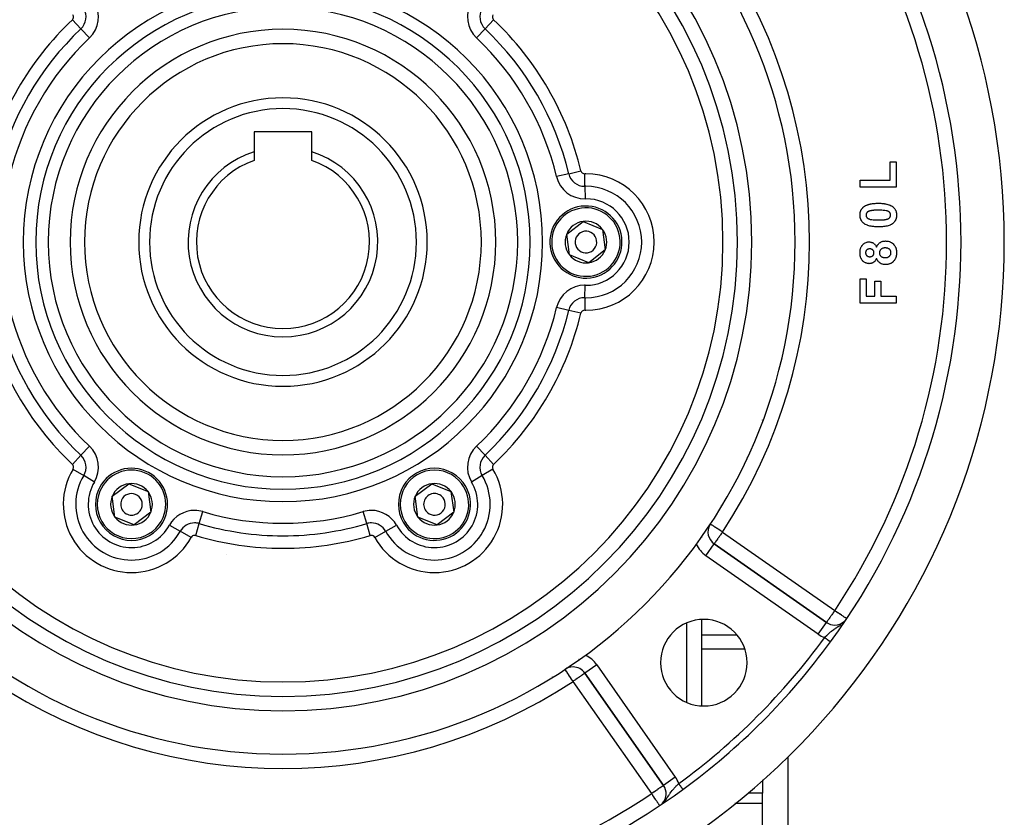
# Model space of a CAD drawing. Units: millimetres. Extents: x 24 to 1212, y -686 to 273.
# Drawn here: x 1076 to 1212, y -240 to -129 of the extents above; entities that cross this region are included whole.
import ezdxf

# ---------------------------------------------------------------- set-up
doc = ezdxf.new("R2010")
doc.units = ezdxf.units.MM
doc.linetypes.add('DASHED', pattern=[9.652, 8.128, -1.524])
doc.layers.add('nevidi', color=4, linetype='DASHED')

msp = doc.modelspace()

# ---------------------------------------------------------------- linework, layer by layer
at = {"color": 2}
for p, q in [((1177, -131.38), (1177, -131.39)), ((1177, -131.38), (1177, -131.39)), ((1116, -144.51), (1108, -144.51)), ((1108, -144.51), (1108, -147.27)), ((1116, -147.27), (1116, -144.51)), ((1108, -147.27), (1108, -148.49)), ((1116, -148.49), (1116, -147.27)), ((1196.17, -151.25), (1196.17, -148.69)), ((1196.17, -148.69), (1197, -148.69)), ((1197, -148.69), (1197, -152.22)), ((1192, -151.25), (1196.17, -151.25)), ((1192, -152.22), (1192, -151.25)), ((1197, -152.22), (1192, -152.22)), ((1151.33, -158.7), (1153.62, -156.94)), ((1153.62, -156.94), (1156.29, -158.05)), ((1156.29, -158.05), (1156.67, -160.91)), ((1151.71, -161.56), (1151.33, -158.7)), ((1156.67, -160.91), (1154.38, -162.67)), ((1154.38, -162.67), (1151.71, -161.56)), ((1192, -168.29), (1192, -164.9)), ((1192, -164.9), (1192.83, -164.9)), ((1192.83, -164.9), (1192.83, -167.33)), ((1194.05, -165.22), (1194.88, -165.22)), ((1194.05, -167.33), (1194.05, -165.22)), ((1194.88, -165.22), (1194.88, -167.33)), ((1192.83, -167.33), (1194.05, -167.33)), ((1194.88, -167.33), (1197, -167.33)), ((1197, -167.33), (1197, -168.29)), ((1197, -168.29), (1192, -168.29)), ((1178.5, -184.5), (1178.5, -184.46)), ((1176.31, -189.69), (1176.33, -189.69)), ((1088.33, -195.07), (1090.62, -193.32)), ((1090.62, -193.32), (1093.29, -194.42)), ((1130.33, -195.07), (1132.62, -193.32)), ((1132.62, -193.32), (1135.29, -194.42)), ((1088.71, -197.94), (1088.33, -195.07)), ((1093.29, -194.42), (1093.67, -197.28)), ((1130.71, -197.94), (1130.33, -195.07)), ((1135.29, -194.42), (1135.67, -197.28)), ((1093.67, -197.28), (1091.38, -199.04)), ((1135.67, -197.28), (1133.38, -199.04)), ((1091.38, -199.04), (1088.71, -197.94)), ((1133.38, -199.04), (1130.71, -197.94)), ((1170, -200.64), (1170, -200.76)), ((1170, -200.64), (1170, -200.76)), ((1171.77, -201.66), (1171.78, -201.66)), ((1187.34, -212.56), (1171.78, -201.66)), ((1171.78, -201.66), (1187.34, -212.56)), ((1170, -212.16), (1170, -224.13)), ((1170, -212.16), (1170, -224.13)), ((1151.12, -219.06), (1151.12, -219.06)), ((1153.86, -219.58), (1164.76, -235.15)), ((1164.76, -235.15), (1153.86, -219.58)), ((1149.37, -220.08), (1149.34, -220.13)), ((1149.37, -220.08), (1149.34, -220.13)), ((1182, -231.19), (1182, -249.81)), ((1170, -233.68), (1170, -233.69)), ((1170, -233.68), (1170, -233.69)), ((1178.5, -234.4), (1178.5, -236.24)), ((1164.76, -235.15), (1164.76, -235.15)), ((1178.5, -237.68), (1178.5, -236.24)), ((1178.5, -243.61), (1178.5, -237.68))]:
    msp.add_line(p, q, dxfattribs=at)
for points in [[(1192, -156.07), (1192, -156.04), (1192, -156.02), (1192.01, -155.89), (1192.01, -155.86), (1192.03, -155.73), (1192.04, -155.71), (1192.07, -155.58), (1192.07, -155.56), (1192.12, -155.43), (1192.13, -155.41), (1192.19, -155.29), (1192.2, -155.27), (1192.28, -155.17), (1192.29, -155.14), (1192.38, -155.05), (1192.4, -155.03), (1192.5, -154.94), (1192.51, -154.92)], [(1192.51, -154.92), (1192.61, -154.85), (1192.64, -154.83), (1192.76, -154.76), (1192.79, -154.75), (1192.91, -154.69), (1192.94, -154.68), (1193.07, -154.63), (1193.1, -154.62), (1193.23, -154.58), (1193.26, -154.57), (1193.4, -154.54), (1193.43, -154.53), (1193.56, -154.51), (1193.59, -154.5), (1193.73, -154.48), (1193.76, -154.48), (1193.9, -154.46), (1193.93, -154.46), (1194.07, -154.45), (1194.1, -154.45), (1194.24, -154.44), (1194.27, -154.44), (1194.41, -154.43), (1194.44, -154.43), (1194.53, -154.43)], [(1194.53, -155.4), (1194.52, -155.4), (1194.51, -155.4), (1194.46, -155.4), (1194.45, -155.4), (1194.41, -155.4), (1194.4, -155.4), (1194.35, -155.4), (1194.34, -155.4), (1194.3, -155.4), (1194.29, -155.4), (1194.24, -155.4), (1194.23, -155.4), (1194.18, -155.4), (1194.18, -155.4), (1194.13, -155.4), (1194.12, -155.4), (1194.07, -155.4), (1194.06, -155.4), (1194.02, -155.41), (1194.01, -155.41), (1193.96, -155.41), (1193.95, -155.41), (1193.91, -155.41), (1193.9, -155.41), (1193.85, -155.42), (1193.84, -155.42), (1193.8, -155.42), (1193.79, -155.42), (1193.74, -155.43), (1193.73, -155.43), (1193.69, -155.43), (1193.68, -155.43), (1193.63, -155.44), (1193.62, -155.44), (1193.58, -155.45), (1193.57, -155.45), (1193.52, -155.46), (1193.51, -155.46), (1193.47, -155.47), (1193.46, -155.47), (1193.41, -155.48), (1193.4, -155.48), (1193.36, -155.49), (1193.35, -155.5), (1193.31, -155.51), (1193.3, -155.51), (1193.26, -155.53), (1193.25, -155.53), (1193.2, -155.55), (1193.2, -155.55), (1193.15, -155.57), (1193.14, -155.58), (1193.1, -155.6), (1193.1, -155.6), (1193.06, -155.63), (1193.05, -155.63), (1193.01, -155.66), (1193.01, -155.67), (1192.97, -155.7), (1192.97, -155.7), (1192.94, -155.74), (1192.93, -155.75), (1192.91, -155.79), (1192.9, -155.79), (1192.88, -155.84), (1192.88, -155.85), (1192.86, -155.89), (1192.86, -155.9), (1192.85, -155.94), (1192.84, -155.95), (1192.84, -156), (1192.84, -156.01), (1192.83, -156.05), (1192.83, -156.06), (1192.83, -156.07)], [(1194.53, -154.43), (1194.66, -154.43), (1194.69, -154.44), (1194.83, -154.44), (1194.86, -154.44), (1195, -154.45), (1195.03, -154.45), (1195.17, -154.46), (1195.2, -154.47), (1195.34, -154.48), (1195.37, -154.49), (1195.5, -154.51), (1195.53, -154.51), (1195.67, -154.54), (1195.7, -154.55), (1195.84, -154.58), (1195.86, -154.59), (1196, -154.63), (1196.03, -154.64), (1196.16, -154.69), (1196.18, -154.7), (1196.31, -154.77), (1196.34, -154.78), (1196.46, -154.85), (1196.48, -154.87), (1196.56, -154.93)], [(1195.74, -155.5), (1195.66, -155.48), (1195.62, -155.47), (1195.45, -155.44), (1195.42, -155.44), (1195.24, -155.42), (1195.21, -155.42), (1195.04, -155.41), (1195, -155.41), (1194.83, -155.4), (1194.79, -155.4), (1194.62, -155.4), (1194.58, -155.4), (1194.53, -155.4)], [(1196.23, -156.07), (1196.23, -156.04), (1196.23, -156.03), (1196.22, -155.98), (1196.22, -155.97), (1196.21, -155.92), (1196.21, -155.91), (1196.2, -155.87), (1196.19, -155.86), (1196.17, -155.81), (1196.17, -155.81), (1196.15, -155.76), (1196.14, -155.76), (1196.11, -155.72), (1196.11, -155.71), (1196.07, -155.67), (1196.07, -155.67), (1196.03, -155.64), (1196.02, -155.63), (1195.98, -155.6), (1195.97, -155.6), (1195.93, -155.58), (1195.92, -155.57), (1195.88, -155.55), (1195.87, -155.55), (1195.83, -155.53), (1195.82, -155.53), (1195.77, -155.51), (1195.76, -155.51), (1195.74, -155.5)], [(1196.56, -154.93), (1196.57, -154.94), (1196.59, -154.96), (1196.69, -155.05), (1196.71, -155.07), (1196.79, -155.17), (1196.81, -155.19), (1196.88, -155.3), (1196.89, -155.32), (1196.95, -155.44), (1196.96, -155.46), (1197, -155.58), (1197.01, -155.61), (1197.03, -155.73), (1197.04, -155.76), (1197.06, -155.89), (1197.06, -155.91), (1197.06, -156.04), (1197.06, -156.07)], [(1192.51, -157.21), (1192.49, -157.19), (1192.47, -157.18), (1192.37, -157.09), (1192.36, -157.07), (1192.27, -156.97), (1192.26, -156.95), (1192.19, -156.84), (1192.18, -156.82), (1192.12, -156.7), (1192.11, -156.68), (1192.07, -156.55), (1192.06, -156.53), (1192.03, -156.4), (1192.03, -156.38), (1192.01, -156.25), (1192.01, -156.22), (1192, -156.09), (1192, -156.07)], [(1192.83, -156.07), (1192.83, -156.1), (1192.84, -156.11), (1192.84, -156.16), (1192.84, -156.17), (1192.85, -156.21), (1192.85, -156.22), (1192.87, -156.27), (1192.87, -156.28), (1192.89, -156.32), (1192.9, -156.33), (1192.92, -156.37), (1192.92, -156.38), (1192.95, -156.42), (1192.96, -156.43), (1192.99, -156.46), (1193, -156.47), (1193.03, -156.5), (1193.04, -156.51), (1193.08, -156.53), (1193.09, -156.54), (1193.13, -156.56), (1193.14, -156.56), (1193.19, -156.58), (1193.19, -156.59), (1193.24, -156.61), (1193.25, -156.61), (1193.29, -156.62), (1193.3, -156.63), (1193.32, -156.63)], [(1193.32, -156.63), (1193.41, -156.66), (1193.44, -156.66), (1193.61, -156.69), (1193.65, -156.7), (1193.82, -156.72), (1193.86, -156.72), (1194.03, -156.73), (1194.07, -156.73), (1194.24, -156.74), (1194.27, -156.74), (1194.45, -156.74), (1194.48, -156.74), (1194.53, -156.74)], [(1197.06, -156.07), (1197.06, -156.2), (1197.06, -156.22), (1197.04, -156.35), (1197.04, -156.38), (1197.01, -156.51), (1197, -156.53), (1196.96, -156.66), (1196.95, -156.68), (1196.89, -156.8), (1196.88, -156.83), (1196.81, -156.94), (1196.79, -156.96), (1196.71, -157.06), (1196.69, -157.08), (1196.6, -157.18), (1196.58, -157.19), (1196.48, -157.28), (1196.46, -157.29), (1196.34, -157.36), (1196.32, -157.38), (1196.2, -157.44), (1196.18, -157.45), (1196.06, -157.5), (1196.03, -157.51), (1195.91, -157.55), (1195.88, -157.55), (1195.75, -157.59), (1195.73, -157.59), (1195.6, -157.62), (1195.57, -157.62), (1195.44, -157.64), (1195.42, -157.65), (1195.28, -157.66), (1195.26, -157.67), (1195.13, -157.68), (1195.1, -157.68), (1194.97, -157.69), (1194.94, -157.69), (1194.81, -157.7), (1194.78, -157.7), (1194.65, -157.7), (1194.63, -157.7), (1194.52, -157.7)], [(1194.53, -156.74), (1194.55, -156.74), (1194.55, -156.74), (1194.6, -156.74), (1194.61, -156.74), (1194.65, -156.74), (1194.66, -156.74), (1194.71, -156.74), (1194.72, -156.74), (1194.76, -156.74), (1194.77, -156.74), (1194.82, -156.74), (1194.83, -156.74), (1194.87, -156.74), (1194.88, -156.74), (1194.92, -156.74), (1194.93, -156.74), (1194.98, -156.73), (1194.99, -156.73), (1195.03, -156.73), (1195.04, -156.73), (1195.09, -156.73), (1195.1, -156.73), (1195.14, -156.72), (1195.15, -156.72), (1195.19, -156.72), (1195.2, -156.72), (1195.25, -156.72), (1195.26, -156.72), (1195.3, -156.71), (1195.31, -156.71), (1195.36, -156.71), (1195.37, -156.71), (1195.41, -156.7), (1195.42, -156.7), (1195.46, -156.69), (1195.47, -156.69), (1195.52, -156.69), (1195.53, -156.68), (1195.57, -156.68), (1195.58, -156.67), (1195.62, -156.67), (1195.63, -156.66), (1195.68, -156.65), (1195.69, -156.65), (1195.73, -156.64), (1195.74, -156.63), (1195.78, -156.62), (1195.79, -156.62), (1195.83, -156.6), (1195.84, -156.6), (1195.88, -156.58), (1195.89, -156.58), (1195.93, -156.56), (1195.94, -156.55), (1195.98, -156.53), (1195.98, -156.53), (1196.02, -156.5), (1196.03, -156.5), (1196.07, -156.47), (1196.07, -156.46), (1196.1, -156.43), (1196.11, -156.42), (1196.14, -156.39), (1196.14, -156.38), (1196.16, -156.34), (1196.17, -156.33), (1196.19, -156.29), (1196.19, -156.28), (1196.21, -156.24), (1196.21, -156.23), (1196.22, -156.19), (1196.22, -156.18), (1196.23, -156.13), (1196.23, -156.12), (1196.23, -156.08), (1196.23, -156.07), (1196.23, -156.07)], [(1194.52, -157.7), (1194.4, -157.7), (1194.37, -157.7), (1194.23, -157.7), (1194.2, -157.7), (1194.06, -157.69), (1194.03, -157.69), (1193.89, -157.67), (1193.86, -157.67), (1193.72, -157.65), (1193.7, -157.65), (1193.56, -157.63), (1193.53, -157.62), (1193.39, -157.6), (1193.36, -157.59), (1193.23, -157.55), (1193.2, -157.55), (1193.06, -157.5), (1193.04, -157.49), (1192.91, -157.44), (1192.88, -157.43), (1192.75, -157.37), (1192.73, -157.36), (1192.61, -157.28), (1192.58, -157.27), (1192.51, -157.21)], [(1194.28, -160.52), (1194.32, -160.44), (1194.33, -160.42), (1194.38, -160.32), (1194.39, -160.3), (1194.44, -160.21), (1194.46, -160.19), (1194.52, -160.11), (1194.54, -160.09), (1194.61, -160.02), (1194.62, -160), (1194.7, -159.93), (1194.72, -159.92), (1194.81, -159.86), (1194.83, -159.85), (1194.92, -159.79), (1194.94, -159.79), (1195.04, -159.74), (1195.06, -159.74), (1195.16, -159.71), (1195.18, -159.7), (1195.29, -159.68), (1195.31, -159.68), (1195.41, -159.67), (1195.43, -159.67), (1195.51, -159.66)], [(1195.51, -159.66), (1195.57, -159.67), (1195.6, -159.67), (1195.73, -159.68), (1195.76, -159.68), (1195.89, -159.7), (1195.91, -159.71), (1196.04, -159.74), (1196.07, -159.75), (1196.19, -159.8), (1196.22, -159.81), (1196.33, -159.87), (1196.36, -159.88), (1196.47, -159.96), (1196.49, -159.98), (1196.59, -160.06), (1196.61, -160.08), (1196.7, -160.18), (1196.72, -160.2), (1196.8, -160.3), (1196.81, -160.33), (1196.88, -160.44), (1196.89, -160.46), (1196.94, -160.58), (1196.95, -160.61), (1196.99, -160.74), (1197, -160.76), (1197.03, -160.89), (1197.04, -160.92), (1197.05, -161.05), (1197.06, -161.08), (1197.06, -161.21), (1197.06, -161.23), (1197.06, -161.27)], [(1192, -161.3), (1192, -161.26), (1192, -161.23), (1192.01, -161.12), (1192.01, -161.1), (1192.02, -160.99), (1192.02, -160.97), (1192.04, -160.86), (1192.04, -160.84), (1192.07, -160.73), (1192.08, -160.71), (1192.11, -160.6), (1192.12, -160.58), (1192.16, -160.48), (1192.17, -160.46), (1192.23, -160.36), (1192.24, -160.34), (1192.3, -160.25), (1192.32, -160.24), (1192.39, -160.15), (1192.41, -160.14), (1192.49, -160.06), (1192.51, -160.05), (1192.59, -159.98), (1192.61, -159.97), (1192.71, -159.92), (1192.73, -159.91), (1192.83, -159.87), (1192.85, -159.86), (1192.96, -159.83), (1192.98, -159.82), (1193.09, -159.8), (1193.11, -159.8), (1193.22, -159.79), (1193.25, -159.79), (1193.27, -159.79)], [(1193.34, -160.75), (1193.32, -160.76), (1193.31, -160.76), (1193.26, -160.76), (1193.25, -160.76), (1193.2, -160.76), (1193.2, -160.77), (1193.15, -160.78), (1193.14, -160.78), (1193.1, -160.79), (1193.09, -160.8), (1193.05, -160.82), (1193.04, -160.82), (1193, -160.84), (1192.99, -160.85), (1192.95, -160.88), (1192.95, -160.88), (1192.91, -160.92), (1192.9, -160.92), (1192.87, -160.96), (1192.87, -160.97), (1192.84, -161), (1192.84, -161.01), (1192.82, -161.05), (1192.81, -161.06), (1192.8, -161.11), (1192.79, -161.11), (1192.78, -161.16), (1192.78, -161.17), (1192.77, -161.21), (1192.77, -161.22), (1192.77, -161.27), (1192.77, -161.28), (1192.77, -161.29)], [(1193.27, -159.79), (1193.36, -159.8), (1193.38, -159.8), (1193.47, -159.81), (1193.49, -159.82), (1193.58, -159.84), (1193.6, -159.85), (1193.69, -159.88), (1193.71, -159.89), (1193.79, -159.93), (1193.81, -159.94), (1193.89, -159.99), (1193.9, -160.01), (1193.98, -160.07), (1193.99, -160.08), (1194.06, -160.15), (1194.07, -160.16), (1194.13, -160.24), (1194.14, -160.25), (1194.19, -160.33), (1194.2, -160.35), (1194.24, -160.44), (1194.25, -160.45), (1194.28, -160.52)], [(1193.92, -161.3), (1193.92, -161.27), (1193.92, -161.26), (1193.92, -161.21), (1193.92, -161.2), (1193.91, -161.15), (1193.9, -161.14), (1193.89, -161.09), (1193.89, -161.08), (1193.87, -161.04), (1193.86, -161.03), (1193.84, -160.99), (1193.83, -160.98), (1193.8, -160.94), (1193.79, -160.93), (1193.76, -160.89), (1193.75, -160.89), (1193.71, -160.86), (1193.7, -160.85), (1193.66, -160.82), (1193.65, -160.82), (1193.6, -160.8), (1193.59, -160.8), (1193.55, -160.78), (1193.54, -160.78), (1193.49, -160.77), (1193.48, -160.76), (1193.43, -160.76), (1193.42, -160.76), (1193.37, -160.76), (1193.36, -160.75), (1193.34, -160.75)], [(1195.47, -160.63), (1195.44, -160.63), (1195.43, -160.63), (1195.37, -160.63), (1195.35, -160.63), (1195.29, -160.64), (1195.28, -160.64), (1195.22, -160.65), (1195.21, -160.66), (1195.15, -160.67), (1195.14, -160.68), (1195.08, -160.7), (1195.07, -160.71), (1195.02, -160.73), (1195.01, -160.74), (1194.96, -160.77), (1194.95, -160.78), (1194.9, -160.82), (1194.89, -160.83), (1194.85, -160.87), (1194.84, -160.88), (1194.8, -160.93), (1194.8, -160.94), (1194.77, -160.99), (1194.76, -161), (1194.74, -161.06), (1194.73, -161.07), (1194.71, -161.13), (1194.71, -161.14), (1194.7, -161.2), (1194.7, -161.21), (1194.69, -161.27), (1194.69, -161.28), (1194.69, -161.3)], [(1196.29, -161.29), (1196.29, -161.28), (1196.29, -161.27), (1196.29, -161.21), (1196.29, -161.2), (1196.28, -161.15), (1196.28, -161.14), (1196.26, -161.09), (1196.26, -161.07), (1196.24, -161.02), (1196.24, -161.01), (1196.21, -160.97), (1196.2, -160.96), (1196.17, -160.91), (1196.17, -160.9), (1196.13, -160.86), (1196.13, -160.85), (1196.09, -160.82), (1196.08, -160.81), (1196.04, -160.78), (1196.03, -160.77), (1195.98, -160.74), (1195.97, -160.74), (1195.92, -160.71), (1195.91, -160.71), (1195.86, -160.69), (1195.85, -160.68), (1195.8, -160.67), (1195.79, -160.66), (1195.74, -160.65), (1195.73, -160.65), (1195.67, -160.64), (1195.66, -160.64), (1195.61, -160.63), (1195.6, -160.63), (1195.54, -160.63), (1195.53, -160.63), (1195.48, -160.63), (1195.47, -160.63)], [(1193.27, -162.81), (1193.21, -162.8), (1193.19, -162.8), (1193.07, -162.79), (1193.05, -162.79), (1192.93, -162.76), (1192.91, -162.76), (1192.8, -162.72), (1192.78, -162.71), (1192.67, -162.66), (1192.65, -162.65), (1192.55, -162.59), (1192.53, -162.57), (1192.44, -162.5), (1192.43, -162.48), (1192.35, -162.4), (1192.33, -162.38), (1192.26, -162.29), (1192.25, -162.27), (1192.19, -162.17), (1192.18, -162.15), (1192.13, -162.04), (1192.12, -162.02), (1192.08, -161.91), (1192.07, -161.89), (1192.05, -161.77), (1192.04, -161.75), (1192.02, -161.64), (1192.02, -161.61), (1192.01, -161.5), (1192.01, -161.47), (1192, -161.36), (1192, -161.33), (1192, -161.3)], [(1192.77, -161.29), (1192.77, -161.32), (1192.77, -161.33), (1192.78, -161.38), (1192.78, -161.39), (1192.78, -161.44), (1192.79, -161.45), (1192.8, -161.5), (1192.8, -161.51), (1192.82, -161.55), (1192.83, -161.56), (1192.85, -161.61), (1192.86, -161.61), (1192.89, -161.65), (1192.89, -161.66), (1192.93, -161.7), (1192.94, -161.7), (1192.98, -161.74), (1192.98, -161.74), (1193.03, -161.77), (1193.03, -161.77), (1193.08, -161.8), (1193.09, -161.8), (1193.14, -161.82), (1193.14, -161.82), (1193.19, -161.83), (1193.2, -161.83), (1193.25, -161.84), (1193.26, -161.84), (1193.31, -161.84), (1193.32, -161.84), (1193.34, -161.84)], [(1194.28, -162.08), (1194.26, -162.14), (1194.25, -162.16), (1194.21, -162.23), (1194.2, -162.25), (1194.16, -162.32), (1194.15, -162.33), (1194.1, -162.4), (1194.09, -162.42), (1194.04, -162.48), (1194.03, -162.49), (1193.97, -162.55), (1193.96, -162.56), (1193.89, -162.61), (1193.88, -162.62), (1193.81, -162.66), (1193.79, -162.67), (1193.72, -162.71), (1193.7, -162.72), (1193.63, -162.75), (1193.61, -162.75), (1193.53, -162.77), (1193.51, -162.78), (1193.43, -162.79), (1193.41, -162.8), (1193.33, -162.8), (1193.31, -162.8), (1193.27, -162.81)], [(1193.34, -161.84), (1193.37, -161.84), (1193.38, -161.84), (1193.43, -161.84), (1193.44, -161.84), (1193.49, -161.83), (1193.5, -161.83), (1193.55, -161.82), (1193.56, -161.82), (1193.61, -161.8), (1193.61, -161.8), (1193.66, -161.77), (1193.67, -161.77), (1193.71, -161.74), (1193.72, -161.74), (1193.76, -161.71), (1193.77, -161.7), (1193.8, -161.66), (1193.81, -161.66), (1193.84, -161.62), (1193.84, -161.61), (1193.87, -161.56), (1193.87, -161.55), (1193.89, -161.51), (1193.89, -161.5), (1193.91, -161.45), (1193.91, -161.44), (1193.92, -161.39), (1193.92, -161.38), (1193.92, -161.33), (1193.92, -161.32), (1193.92, -161.3)], [(1195.55, -162.93), (1195.54, -162.93), (1195.41, -162.93), (1195.39, -162.92), (1195.26, -162.91), (1195.24, -162.9), (1195.12, -162.87), (1195.09, -162.86), (1194.98, -162.82), (1194.95, -162.81), (1194.84, -162.75), (1194.82, -162.74), (1194.72, -162.67), (1194.7, -162.65), (1194.6, -162.57), (1194.58, -162.55), (1194.5, -162.46), (1194.48, -162.44), (1194.41, -162.34), (1194.4, -162.32), (1194.34, -162.21), (1194.33, -162.18), (1194.28, -162.08)], [(1194.69, -161.3), (1194.69, -161.31), (1194.69, -161.32), (1194.7, -161.37), (1194.7, -161.38), (1194.7, -161.43), (1194.7, -161.44), (1194.72, -161.5), (1194.72, -161.51), (1194.73, -161.56), (1194.74, -161.56), (1194.76, -161.61), (1194.77, -161.62), (1194.79, -161.67), (1194.8, -161.67), (1194.83, -161.71), (1194.84, -161.72), (1194.87, -161.76), (1194.88, -161.77), (1194.92, -161.8), (1194.93, -161.8), (1194.97, -161.83), (1194.98, -161.84), (1195.03, -161.86), (1195.04, -161.87), (1195.09, -161.89), (1195.09, -161.9), (1195.14, -161.92), (1195.15, -161.92), (1195.2, -161.94), (1195.21, -161.94), (1195.26, -161.95), (1195.27, -161.95), (1195.32, -161.96), (1195.33, -161.96), (1195.39, -161.97), (1195.4, -161.97), (1195.45, -161.97), (1195.46, -161.97)], [(1195.46, -161.97), (1195.46, -161.97), (1195.47, -161.97), (1195.53, -161.97), (1195.54, -161.97), (1195.59, -161.97), (1195.6, -161.97), (1195.65, -161.96), (1195.66, -161.96), (1195.71, -161.95), (1195.72, -161.95), (1195.78, -161.93), (1195.79, -161.93), (1195.84, -161.91), (1195.85, -161.91), (1195.9, -161.89), (1195.91, -161.89), (1195.95, -161.86), (1195.96, -161.86), (1196.01, -161.83), (1196.02, -161.82), (1196.06, -161.79), (1196.07, -161.78), (1196.1, -161.75), (1196.11, -161.74), (1196.15, -161.7), (1196.15, -161.69), (1196.19, -161.65), (1196.19, -161.64), (1196.22, -161.6), (1196.22, -161.59), (1196.25, -161.54), (1196.25, -161.53), (1196.27, -161.48), (1196.27, -161.47), (1196.28, -161.42), (1196.28, -161.41), (1196.29, -161.35), (1196.29, -161.34), (1196.29, -161.29), (1196.29, -161.29)], [(1196.71, -162.4), (1196.7, -162.41), (1196.68, -162.43), (1196.6, -162.52), (1196.59, -162.54), (1196.5, -162.62), (1196.48, -162.63), (1196.38, -162.7), (1196.36, -162.72), (1196.26, -162.78), (1196.24, -162.79), (1196.13, -162.83), (1196.1, -162.84), (1195.99, -162.88), (1195.96, -162.88), (1195.85, -162.91), (1195.82, -162.91), (1195.7, -162.93), (1195.68, -162.93), (1195.56, -162.93), (1195.55, -162.93)], [(1197.06, -161.27), (1197.06, -161.31), (1197.06, -161.34), (1197.06, -161.47), (1197.05, -161.5), (1197.04, -161.63), (1197.03, -161.66), (1197, -161.79), (1197, -161.82), (1196.96, -161.94), (1196.95, -161.97), (1196.9, -162.09), (1196.88, -162.12), (1196.82, -162.24), (1196.81, -162.26), (1196.73, -162.37), (1196.71, -162.39), (1196.71, -162.4)]]:
    msp.add_lwpolyline(points, dxfattribs=at)
for centre, radius, start, end in [((1112, -159.81), 100, 96.9085, 263.0915), ((1112, -159.81), 100, 276.9085, 83.0915), ((1112, -159.81), 71, 90, 270), ((1112, -159.81), 71, 270, 90), ((1112, -159.81), 65, 90, 270), ((1112, -159.81), 65, 270, 90), ((1112, -159.81), 63, 90, 270), ((1112, -159.81), 63, 270, 90), ((1112, -159.81), 94, 323.8465, 36.1535), ((1112, -159.81), 27.5, 0, 180), ((1112, -159.81), 20, 0, 180), ((1112, -159.81), 13.15, 107.7025, 270), ((1112, -159.81), 13.15, 270, 72.2975), ((1112, -159.81), 12, 109.4712, 270), ((1112, -159.81), 12, 270, 70.5288), ((1154, -159.81), 5, 97.4773, 277.4773), ((1154, -159.81), 5, 277.4773, 97.4773), ((1154, -159.81), 2.89, 97.4773, 157.4773), ((1154, -159.81), 2.89, 37.4773, 97.4773), ((1154, -159.81), 1.5, 97.4773, 277.4773), ((1154, -159.81), 1.5, 277.4773, 97.4773), ((1154, -159.81), 2.89, 337.4773, 37.4773), ((1154, -159.81), 2.89, 157.4773, 217.4773), ((1112, -159.81), 27.5, 180, 0), ((1112, -159.81), 20, 180, 0), ((1154, -159.81), 2.89, 277.4773, 337.4773), ((1154, -159.81), 2.89, 217.4773, 277.4773), ((1091, -196.18), 5, 337.4773, 157.4773), ((1133, -196.18), 5, 37.4773, 217.4773), ((1091, -196.18), 2.89, 97.4773, 157.4773), ((1091, -196.18), 2.89, 37.4773, 97.4773), ((1133, -196.18), 5, 217.4773, 37.4773), ((1133, -196.18), 2.89, 97.4773, 157.4773), ((1133, -196.18), 2.89, 37.4773, 97.4773), ((1091, -196.18), 5, 157.4773, 337.4773), ((1091, -196.18), 2.89, 157.4773, 217.4773), ((1091, -196.18), 1.5, 337.4773, 157.4773), ((1091, -196.18), 2.89, 337.4773, 37.4773), ((1133, -196.18), 2.89, 157.4773, 217.4773), ((1133, -196.18), 1.5, 37.4773, 217.4773), ((1133, -196.18), 2.89, 337.4773, 37.4773), ((1091, -196.18), 1.5, 157.4773, 337.4773), ((1133, -196.18), 1.5, 217.4773, 37.4773), ((1091, -196.18), 2.89, 277.4773, 337.4773), ((1133, -196.18), 2.89, 277.4773, 337.4773), ((1091, -196.18), 2.89, 217.4773, 277.4773), ((1133, -196.18), 2.89, 217.4773, 277.4773), ((1172.92, -200.02), 2, 149.2247, 235), ((1170.34, -218.14), 6, 90, 270), ((1170.34, -218.14), 6, 270, 90), ((1188.49, -210.92), 2, 235, 270), ((1188.49, -210.92), 2, 270, 312.2214), ((1112, -159.81), 94, 306.1535, 323.8465), ((1152.22, -220.73), 2, 90, 123.4301), ((1152.22, -220.73), 2, 35, 90), ((1112, -159.81), 94, 233.8465, 263.0671), ((1112, -159.81), 94, 276.9329, 306.1535), ((1163.12, -236.3), 2, 317.3227, 35)]:
    msp.add_arc(centre, radius, start, end, dxfattribs=at)
at = {"layer": 'nevidi', "color": 7, "linetype": 'Continuous'}
for p, q in [((1083.99, -130.23), (1082.8, -128.98)), ((1140.01, -130.23), (1141.2, -128.98)), ((1085.18, -131.49), (1083.99, -130.23)), ((1140.01, -130.23), (1138.82, -131.49)), ((1151.62, -150.33), (1153.3, -149.93)), ((1151.62, -150.33), (1149.93, -150.74)), ((1153.86, -152.07), (1153.83, -150.34)), ((1153.86, -152.07), (1153.89, -153.81)), ((1153.86, -167.54), (1153.89, -165.8)), ((1153.86, -167.54), (1153.83, -169.27)), ((1151.62, -169.28), (1149.93, -168.87)), ((1153.3, -169.68), (1151.62, -169.28)), ((1085.18, -188.12), (1083.99, -189.38)), ((1140.01, -189.38), (1138.82, -188.12)), ((1082.8, -190.64), (1083.99, -189.38)), ((1141.2, -190.64), (1140.01, -189.38)), ((1176.73, -188.8), (1176.73, -188.8)), ((1176.09, -190.19), (1176.07, -190.19)), ((1082.89, -191.3), (1084.37, -192.19)), ((1085.86, -193.09), (1084.37, -192.19)), ((1139.63, -192.19), (1138.14, -193.09)), ((1141.11, -191.3), (1139.63, -192.19)), ((1172.74, -196.45), (1172.71, -196.45)), ((1100.39, -198.85), (1100.89, -197.19)), ((1123.61, -198.85), (1123.11, -197.19)), ((1096.25, -199.09), (1097.76, -199.92)), ((1099.9, -200.51), (1100.39, -198.85)), ((1124.1, -200.51), (1123.61, -198.85)), ((1126.24, -199.92), (1127.75, -199.09)), ((1171.44, -198.63), (1171.42, -198.63)), ((1099.28, -200.76), (1097.76, -199.92)), ((1124.72, -200.76), (1126.24, -199.92)), ((1172.92, -200.02), (1188.49, -210.92)), ((1170.63, -203.3), (1171.77, -201.66)), ((1104.15, -203.17), (1104.15, -203.17)), ((1168, -203.42), (1168, -203.36)), ((1186.2, -214.2), (1170.63, -203.3)), ((1168, -223.66), (1168, -212.63)), ((1186.2, -214.2), (1187.34, -212.56)), ((1189.67, -212.59), (1189.76, -212.51)), ((1174.96, -214.34), (1170, -214.34)), ((1187.9, -215.26), (1187.9, -215.26)), ((1176.03, -216.26), (1170, -216.26)), ((1153.07, -217.65), (1153, -217.77)), ((1152.44, -218.74), (1152.44, -218.74)), ((1155.49, -218.43), (1153.86, -219.58)), ((1155.49, -218.43), (1166.39, -234)), ((1163.12, -236.3), (1152.22, -220.73)), ((1166.39, -234), (1164.76, -235.15)), ((1168, -234.88), (1168, -234.88)), ((1168, -235.26), (1168, -235.26)), ((1168, -235.27), (1168, -235.27)), ((1178.5, -236.24), (1176.47, -236.24)), ((1178.5, -237.68), (1174.62, -237.68))]:
    msp.add_line(p, q, dxfattribs=at)
for points in [[(1172.92, -200.02), (1172.84, -199.97), (1172.77, -199.92), (1172.59, -199.8), (1172.54, -199.77), (1172.54, -199.77), (1172.34, -199.64), (1172.33, -199.63), (1172.19, -199.54), (1172.13, -199.5), (1172.1, -199.48), (1171.94, -199.37), (1171.92, -199.36), (1171.88, -199.33), (1171.77, -199.26), (1171.71, -199.22), (1171.67, -199.19), (1171.62, -199.16), (1171.57, -199.13), (1171.49, -199.08), (1171.48, -199.07), (1171.46, -199.06), (1171.39, -199.01), (1171.39, -199.01), (1171.33, -198.97), (1171.32, -198.96), (1171.31, -198.96), (1171.29, -198.95), (1171.27, -198.93), (1171.27, -198.93), (1171.26, -198.92), (1171.25, -198.92)], [(1172.92, -200.02), (1172.84, -200.14), (1172.82, -200.18), (1172.74, -200.28), (1172.66, -200.39), (1172.59, -200.5), (1172.57, -200.53), (1172.52, -200.6), (1172.41, -200.76), (1172.38, -200.8), (1172.34, -200.85), (1172.26, -200.97), (1172.25, -200.99), (1172.14, -201.14), (1172.13, -201.16), (1172.1, -201.19), (1172.04, -201.29), (1172.02, -201.31), (1171.95, -201.41), (1171.94, -201.43), (1171.89, -201.5), (1171.88, -201.52), (1171.87, -201.53), (1171.84, -201.57), (1171.82, -201.6), (1171.8, -201.62), (1171.79, -201.65), (1171.78, -201.65), (1171.78, -201.66)], [(1188.49, -210.92), (1188.45, -210.98), (1188.38, -211.08), (1188.36, -211.11), (1188.23, -211.29), (1188.18, -211.36), (1188.18, -211.37), (1188.08, -211.5), (1188.01, -211.61), (1187.94, -211.7), (1187.92, -211.74), (1187.86, -211.83), (1187.81, -211.89), (1187.73, -212.01), (1187.7, -212.06), (1187.66, -212.1), (1187.62, -212.17), (1187.59, -212.21), (1187.53, -212.3), (1187.51, -212.33), (1187.46, -212.4), (1187.44, -212.43), (1187.43, -212.45), (1187.41, -212.47), (1187.39, -212.5), (1187.37, -212.52), (1187.35, -212.55), (1187.35, -212.55), (1187.34, -212.56)], [(1190.1, -212), (1190.1, -212), (1190.07, -211.98), (1190.07, -211.98), (1190.01, -211.94), (1189.99, -211.92), (1189.93, -211.89), (1189.92, -211.88), (1189.88, -211.85), (1189.82, -211.81), (1189.74, -211.76), (1189.72, -211.74), (1189.65, -211.7), (1189.59, -211.66), (1189.49, -211.59), (1189.43, -211.55), (1189.41, -211.54), (1189.25, -211.43), (1189.21, -211.41), (1189.13, -211.35), (1189.01, -211.27), (1188.99, -211.26), (1188.79, -211.12), (1188.77, -211.11), (1188.73, -211.08), (1188.57, -210.98), (1188.49, -210.92)], [(1188.49, -213.44), (1188.55, -213.41), (1188.58, -213.38), (1188.59, -213.37), (1188.71, -213.3), (1188.72, -213.29), (1188.76, -213.27), (1188.88, -213.19), (1188.9, -213.17), (1188.94, -213.15), (1188.99, -213.11), (1189.09, -213.05), (1189.12, -213.02), (1189.13, -213.02), (1189.27, -212.92), (1189.3, -212.9), (1189.31, -212.89), (1189.37, -212.85)], [(1189.46, -212.78), (1189.49, -212.75), (1189.5, -212.75)], [(1187.09, -214.67), (1187.12, -214.64), (1187.22, -214.53), (1187.24, -214.52), (1187.27, -214.48), (1187.4, -214.36), (1187.41, -214.34), (1187.43, -214.32), (1187.43, -214.32), (1187.56, -214.2), (1187.59, -214.17), (1187.65, -214.12), (1187.72, -214.05), (1187.75, -214.02), (1187.87, -213.92), (1187.88, -213.91), (1187.91, -213.88), (1187.98, -213.82), (1188.04, -213.77), (1188.08, -213.75), (1188.1, -213.73), (1188.21, -213.64), (1188.24, -213.62), (1188.35, -213.54), (1188.38, -213.52), (1188.38, -213.52), (1188.41, -213.5), (1188.49, -213.44)], [(1187.9, -215.26), (1187.89, -215.26), (1187.89, -215.26), (1187.89, -215.26), (1187.89, -215.25), (1187.89, -215.25), (1187.88, -215.25), (1187.88, -215.25), (1187.87, -215.24), (1187.87, -215.24), (1187.87, -215.24), (1187.86, -215.23), (1187.86, -215.23), (1187.85, -215.23), (1187.85, -215.22), (1187.84, -215.22), (1187.84, -215.22), (1187.83, -215.21), (1187.83, -215.21), (1187.82, -215.21), (1187.81, -215.2), (1187.81, -215.19), (1187.8, -215.19), (1187.79, -215.18), (1187.78, -215.18), (1187.78, -215.17), (1187.78, -215.17), (1187.76, -215.16), (1187.76, -215.16), (1187.74, -215.14), (1187.74, -215.14), (1187.72, -215.13), (1187.72, -215.13), (1187.72, -215.13), (1187.7, -215.11), (1187.69, -215.11), (1187.67, -215.1), (1187.67, -215.09), (1187.65, -215.08), (1187.65, -215.08), (1187.65, -215.08), (1187.63, -215.06), (1187.62, -215.06), (1187.6, -215.04), (1187.6, -215.04), (1187.57, -215.02), (1187.57, -215.02), (1187.56, -215.02), (1187.55, -215), (1187.54, -215), (1187.52, -214.98), (1187.51, -214.98), (1187.49, -214.96), (1187.48, -214.96), (1187.47, -214.95), (1187.46, -214.94), (1187.45, -214.93), (1187.43, -214.92), (1187.42, -214.91), (1187.4, -214.89), (1187.39, -214.89), (1187.37, -214.88), (1187.36, -214.87), (1187.36, -214.87), (1187.33, -214.85), (1187.33, -214.84), (1187.3, -214.82), (1187.29, -214.82), (1187.27, -214.8), (1187.27, -214.8), (1187.26, -214.8), (1187.23, -214.77), (1187.23, -214.77), (1187.2, -214.75), (1187.19, -214.75), (1187.17, -214.73), (1187.16, -214.72), (1187.16, -214.72), (1187.13, -214.7), (1187.13, -214.7), (1187.1, -214.68), (1187.09, -214.67), (1187.09, -214.67)], [(1152.22, -220.73), (1152.17, -220.65), (1152.14, -220.61), (1152.09, -220.54), (1152.02, -220.43), (1151.92, -220.28), (1151.89, -220.23), (1151.88, -220.21), (1151.76, -220.04), (1151.74, -220), (1151.64, -219.86), (1151.62, -219.82), (1151.61, -219.81), (1151.49, -219.63), (1151.49, -219.63), (1151.41, -219.5), (1151.39, -219.47), (1151.39, -219.47), (1151.3, -219.34), (1151.3, -219.34), (1151.23, -219.23), (1151.22, -219.23), (1151.18, -219.16), (1151.18, -219.16), (1151.17, -219.14), (1151.14, -219.1), (1151.13, -219.09), (1151.12, -219.07), (1151.12, -219.06)], [(1153.86, -219.58), (1153.85, -219.58), (1153.84, -219.59), (1153.84, -219.59), (1153.81, -219.61), (1153.81, -219.61), (1153.8, -219.62), (1153.77, -219.64), (1153.72, -219.67), (1153.71, -219.69), (1153.65, -219.73), (1153.62, -219.74), (1153.62, -219.74), (1153.51, -219.83), (1153.5, -219.83), (1153.46, -219.86), (1153.35, -219.93), (1153.34, -219.94), (1153.25, -220), (1153.18, -220.05), (1153.12, -220.1), (1153.03, -220.16), (1153, -220.18), (1152.83, -220.3), (1152.8, -220.32), (1152.79, -220.33), (1152.59, -220.47), (1152.55, -220.5), (1152.48, -220.54), (1152.37, -220.62), (1152.29, -220.67), (1152.22, -220.73)], [(1164.76, -235.15), (1164.75, -235.15), (1164.74, -235.16), (1164.74, -235.16), (1164.73, -235.17), (1164.71, -235.18), (1164.7, -235.19), (1164.67, -235.21), (1164.63, -235.24), (1164.62, -235.25), (1164.56, -235.29), (1164.54, -235.3), (1164.53, -235.31), (1164.43, -235.38), (1164.4, -235.4), (1164.37, -235.42), (1164.28, -235.48), (1164.25, -235.5), (1164.16, -235.56), (1164.08, -235.62), (1164.08, -235.63), (1163.94, -235.72), (1163.9, -235.75), (1163.81, -235.81), (1163.7, -235.89), (1163.7, -235.89), (1163.49, -236.04), (1163.48, -236.04), (1163.45, -236.06), (1163.27, -236.19), (1163.2, -236.24), (1163.12, -236.3)], [(1164.72, -237.55), (1164.79, -237.48), (1164.79, -237.47), (1164.91, -237.34), (1164.95, -237.3), (1164.95, -237.29), (1164.99, -237.24), (1165.09, -237.11), (1165.09, -237.11), (1165.1, -237.1), (1165.22, -236.93), (1165.23, -236.92), (1165.23, -236.92), (1165.27, -236.85), (1165.34, -236.74), (1165.35, -236.74), (1165.43, -236.62), (1165.45, -236.57), (1165.46, -236.56), (1165.47, -236.56), (1165.58, -236.38), (1165.58, -236.38), (1165.61, -236.33), (1165.67, -236.25), (1165.69, -236.21), (1165.7, -236.21), (1165.79, -236.08), (1165.82, -236.04), (1165.82, -236.04), (1165.94, -235.88), (1165.95, -235.87), (1165.96, -235.85), (1165.98, -235.83), (1166.08, -235.71), (1166.08, -235.71), (1166.17, -235.61), (1166.22, -235.55), (1166.22, -235.55), (1166.37, -235.39), (1166.37, -235.39), (1166.37, -235.39), (1166.46, -235.3), (1166.52, -235.23), (1166.53, -235.23), (1166.58, -235.17), (1166.68, -235.07), (1166.69, -235.07), (1166.79, -234.97), (1166.84, -234.92), (1166.85, -234.91), (1166.87, -234.9)], [(1167.45, -235.7), (1167.45, -235.7), (1167.45, -235.69), (1167.45, -235.69), (1167.44, -235.69), (1167.44, -235.69), (1167.44, -235.68), (1167.44, -235.68), (1167.43, -235.67), (1167.43, -235.67), (1167.43, -235.67), (1167.42, -235.66), (1167.42, -235.66), (1167.41, -235.65), (1167.41, -235.64), (1167.41, -235.64), (1167.4, -235.63), (1167.4, -235.63), (1167.39, -235.62), (1167.39, -235.62), (1167.38, -235.6), (1167.38, -235.6), (1167.37, -235.59), (1167.37, -235.59), (1167.37, -235.58), (1167.35, -235.57), (1167.35, -235.56), (1167.34, -235.55), (1167.34, -235.54), (1167.32, -235.53), (1167.32, -235.52), (1167.31, -235.5), (1167.31, -235.5), (1167.29, -235.48), (1167.29, -235.48), (1167.27, -235.46), (1167.27, -235.45), (1167.27, -235.45), (1167.26, -235.43), (1167.25, -235.43), (1167.24, -235.41), (1167.23, -235.4), (1167.22, -235.38), (1167.21, -235.38), (1167.21, -235.37), (1167.2, -235.35), (1167.19, -235.35), (1167.18, -235.32), (1167.17, -235.32), (1167.15, -235.29), (1167.15, -235.29), (1167.14, -235.28), (1167.13, -235.26), (1167.13, -235.26), (1167.11, -235.23), (1167.11, -235.23), (1167.09, -235.2), (1167.08, -235.2), (1167.07, -235.18), (1167.06, -235.17), (1167.06, -235.16), (1167.04, -235.14), (1167.04, -235.13), (1167.02, -235.1), (1167.01, -235.1), (1167, -235.07), (1166.99, -235.07), (1166.99, -235.07), (1166.97, -235.04), (1166.96, -235.03), (1166.94, -235), (1166.94, -235), (1166.92, -234.97), (1166.92, -234.97), (1166.91, -234.96), (1166.89, -234.93), (1166.89, -234.93), (1166.87, -234.9), (1166.87, -234.9)], [(1167.46, -235.7), (1167.45, -235.7), (1167.45, -235.7), (1167.45, -235.7), (1167.45, -235.7), (1167.45, -235.7)], [(1164.2, -237.91), (1164.17, -237.87), (1164.16, -237.86), (1164.16, -237.85), (1164.12, -237.8), (1164.1, -237.76), (1164.06, -237.7), (1164.02, -237.64), (1163.97, -237.58), (1163.94, -237.52), (1163.92, -237.5), (1163.87, -237.42), (1163.81, -237.34), (1163.75, -237.25), (1163.7, -237.17), (1163.69, -237.15), (1163.61, -237.04), (1163.56, -236.96), (1163.46, -236.81), (1163.45, -236.8), (1163.42, -236.75), (1163.29, -236.56), (1163.27, -236.53), (1163.2, -236.42), (1163.12, -236.31), (1163.12, -236.3)]]:
    msp.add_lwpolyline(points, dxfattribs=at)
for centre, radius, start, end in [((1112, -159.81), 61, 90, 270), ((1112, -159.81), 61, 270, 90), ((1112, -159.81), 92, 326.2457, 33.7543), ((1112, -159.81), 73, 326.5699, 33.4301), ((1112, -159.81), 36, 90, 270), ((1112, -159.81), 36, 270, 90), ((1112, -159.81), 34.27, 90, 270), ((1112, -159.81), 34.27, 270, 90), ((1082.43, -128.59), 4, 313.4455, 31.0232), ((1141.57, -128.59), 4, 148.9768, 226.5545), ((1112, -159.81), 32.54, 90, 270), ((1082.43, -128.59), 2.27, 313.4455, 31.0232), ((1112, -159.81), 32.54, 270, 90), ((1141.57, -128.59), 2.27, 148.9768, 226.5545), ((1112, -159.81), 42.46, 133.4455, 166.5545), ((1082.43, -128.59), 0.536, 313.4455, 31.0232), ((1141.57, -128.59), 0.536, 148.9768, 226.5545), ((1112, -159.81), 42.46, 13.4455, 46.5545), ((1112, -159.81), 40.73, 133.4455, 166.5545), ((1112, -159.81), 29.5, 90, 270), ((1112, -159.81), 29.5, 270, 90), ((1112, -159.81), 40.73, 13.4455, 46.5545), ((1112, -159.81), 39, 133.4455, 166.5545), ((1112, -159.81), 39, 13.4455, 46.5545), ((1112, -159.81), 18.5, 0, 180), ((1153.82, -149.81), 0.536, 193.4455, 270), ((1153.82, -149.81), 4, 193.4455, 271.0232), ((1153.82, -149.81), 2.27, 193.4455, 270), ((1153.82, -149.81), 0.536, 270, 271.0232), ((1154, -159.81), 9.46, 90, 91.0232), ((1154, -159.81), 9.46, 270, 90), ((1153.82, -149.81), 2.27, 270, 271.0232), ((1154, -159.81), 7.73, 90, 91.0232), ((1154, -159.81), 7.73, 270, 90), ((1154, -159.81), 6, 90, 91.0232), ((1154, -159.81), 6, 270, 90), ((1154, -159.81), 4.75, 97.4773, 277.4773), ((1154, -159.81), 4.75, 277.4773, 97.4773), ((1112, -159.81), 18.5, 180, 0), ((1153.82, -169.8), 4, 90, 166.5545), ((1153.82, -169.8), 4, 88.9768, 90), ((1154, -159.81), 6, 268.9768, 270), ((1153.82, -169.8), 2.27, 90, 166.5545), ((1153.82, -169.8), 2.27, 88.9768, 90), ((1154, -159.81), 7.73, 268.9768, 270), ((1112, -159.81), 39, 193.4455, 226.5545), ((1112, -159.81), 39, 313.4455, 346.5545), ((1112, -159.81), 42.46, 193.4455, 226.5545), ((1112, -159.81), 40.73, 193.4455, 226.5545), ((1112, -159.81), 40.73, 313.4455, 346.5545), ((1112, -159.81), 42.46, 313.4455, 346.5545), ((1153.82, -169.8), 0.536, 90, 166.5545), ((1153.82, -169.8), 0.536, 88.9768, 90), ((1154, -159.81), 9.46, 268.9768, 270), ((1082.43, -191.02), 4, 328.9768, 46.5545), ((1141.57, -191.02), 4, 133.4455, 211.0232), ((1082.43, -191.02), 2.27, 328.9768, 46.5545), ((1141.57, -191.02), 2.27, 133.4455, 211.0232), ((1082.43, -191.02), 0.536, 328.9768, 46.5545), ((1141.57, -191.02), 0.536, 133.4455, 211.0232), ((1091, -196.18), 9.46, 148.9768, 270), ((1091, -196.18), 7.73, 148.9768, 270), ((1091, -196.18), 4.75, 337.4773, 157.4773), ((1133, -196.18), 4.75, 37.4773, 217.4773), ((1133, -196.18), 9.46, 270, 31.0232), ((1133, -196.18), 7.73, 270, 31.0232), ((1091, -196.18), 6, 148.9768, 331.0232), ((1133, -196.18), 6, 208.9768, 31.0232), ((1133, -196.18), 4.75, 217.4773, 37.4773), ((1091, -196.18), 4.75, 157.4773, 337.4773), ((1099.75, -201.02), 4, 90, 151.0232), ((1099.75, -201.02), 4, 73.4455, 90), ((1112, -159.81), 39, 253.4455, 286.5545), ((1124.25, -201.02), 4, 90, 106.5545), ((1124.25, -201.02), 4, 28.9768, 90), ((1099.75, -201.02), 2.27, 90, 151.0232), ((1099.75, -201.02), 2.27, 73.4455, 90), ((1112, -159.81), 40.73, 253.4455, 270), ((1112, -159.81), 40.73, 270, 286.5545), ((1124.25, -201.02), 2.27, 90, 106.5545), ((1124.25, -201.02), 2.27, 28.9768, 90), ((1091, -196.18), 7.73, 270, 331.0232), ((1099.75, -201.02), 0.536, 90, 151.0232), ((1099.75, -201.02), 0.536, 73.4455, 90), ((1112, -159.81), 42.46, 253.4455, 270), ((1112, -159.81), 42.46, 270, 286.5545), ((1124.25, -201.02), 0.536, 90, 106.5545), ((1124.25, -201.02), 0.536, 28.9768, 90), ((1133, -196.18), 7.73, 208.9768, 270), ((1091, -196.18), 9.46, 270, 331.0232), ((1133, -196.18), 9.46, 208.9768, 270), ((1172.92, -200.02), 4, 205.2009, 235), ((1188.49, -210.92), 4, 235, 249.5203), ((1112, -159.81), 93, 306.1535, 323.8465), ((1152.22, -220.73), 4, 35, 64.7991), ((1112, -159.81), 73, 236.5699, 303.4301), ((1163.12, -236.3), 4, 20.4797, 35), ((1112, -159.81), 92, 236.2457, 303.7543)]:
    msp.add_arc(centre, radius, start, end, dxfattribs=at)

doc.saveas('drawing.dxf')
